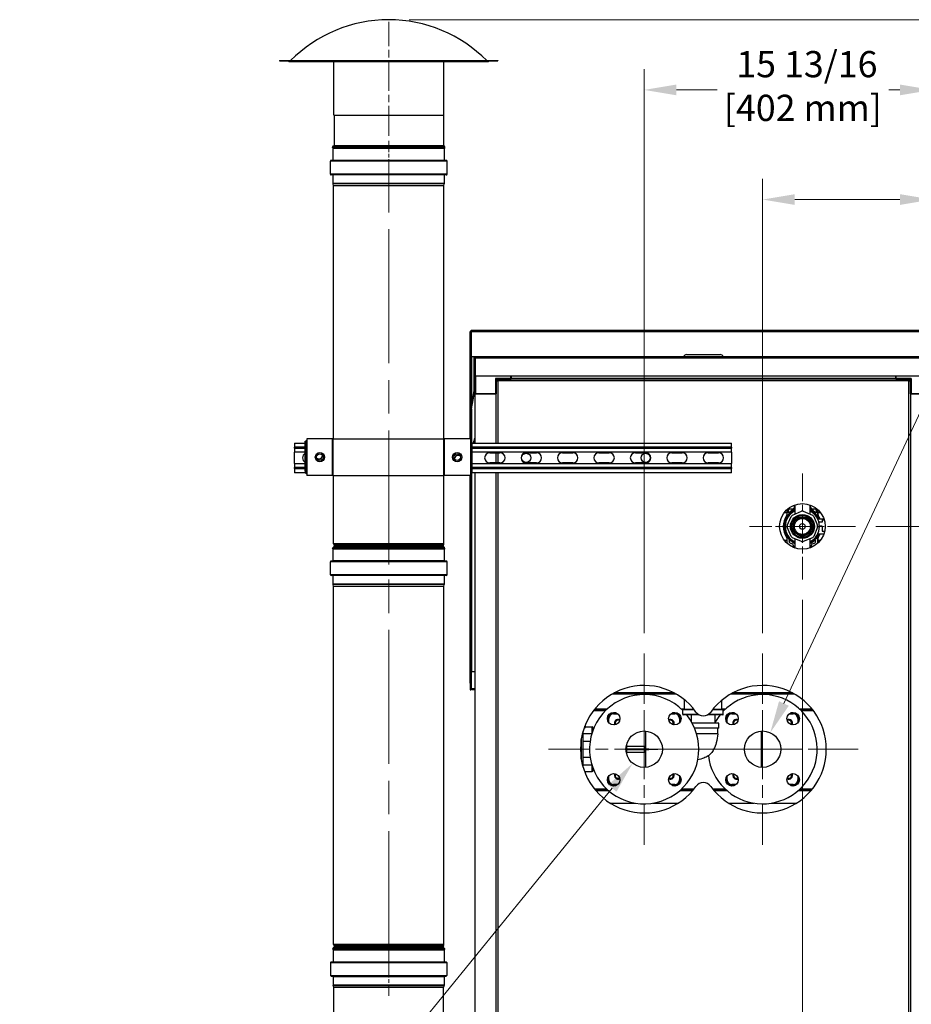
# Model space of a CAD drawing. Units: inches. Extents: x 18 to 292, y 10 to 187.
# Drawn here: x 218 to 267, y 71 to 125 of the extents above; entities that cross this region are included whole.
import ezdxf

# ---------------------------------------------------------------- set-up
doc = ezdxf.new("R2010")
doc.units = ezdxf.units.IN
doc.header["$LTSCALE"] = 18
doc.header["$MEASUREMENT"] = 0
doc.linetypes.add('CHAIN', pattern=[0.7087, 0.4724, -0.0591, 0.1181, -0.0591])
for name, color, linetype, lineweight in [('Center Mark(ANSI)', 96, 'Continuous', 18), ('Centerline(ANSI)', 96, 'CHAIN', 18), ('Dimensions(ANSI)', 7, 'Continuous', 18), ('Visible Edges(ANSI)', 7, 'Continuous', 25), ('Visible Tangent Edges(ANSI)', 7, 'Continuous', 25)]:
    doc.layers.add(name, color=color, linetype=linetype, lineweight=lineweight)
doc.styles.add('MESTEK', font='arial.ttf')
doc.dimstyles.new('MESTEK FRACTIONS', dxfattribs={"dimscale": 18, "dimtxt": 0.08, "dimasz": 0.098425, "dimexe": 0.063, "dimexo": 0.0625, "dimgap": 0.031496, "dimtad": 0, "dimtih": 1, "dimtoh": 1, "dimdec": 4, "dimrnd": 1e-08, "dimzin": 1, "dimdsep": 46, "dimlunit": 5, "dimtxsty": 'MESTEK', "dimcen": 0.09, "dimdle": 0.393701, "dimclrd": 7, "dimclre": 7, "dimclrt": 7, "dimadec": 0, "dimazin": 0, "dimtfac": 1, "dimtofl": 0, "dimtmove": 0, "dimatfit": 3, "dimfxl": 0, "dimfrac": 2, "dimtolj": 1, "dimtzin": 0, "dimlwd": 15, "dimlwe": 15, "dimarcsym": 0})

# ---------------------------------------------------------------- blocks, each defined once
blk = doc.blocks.new('*D14')
at = {"layer": 'Defpoints', "color": 0, "linetype": 'Continuous'}
for p in [(260.64, 93.946), (267.766, 44.934), (260.64, 40.204)]:
    blk.add_point(p, dxfattribs=at)
at = {"layer": 'Dimensions(ANSI)', "color": 7, "linetype": 'Continuous', "lineweight": 15}
for p, q in [((260.64, 92.821), (260.64, 39.07)), ((267.766, 43.809), (267.766, 39.07)), ((262.412, 40.204), (265.995, 40.204)), ((267.766, 40.204), (271.129, 40.204))]:
    blk.add_line(p, q, dxfattribs=at)
at = {"layer": 'Dimensions(ANSI)', "color": 7, "linetype": 'Continuous'}
for points in [[(262.412, 40.499), (262.412, 39.909), (260.64, 40.204)], [(265.995, 40.499), (265.995, 39.909), (267.766, 40.204)]]:
    blk.add_solid(points, dxfattribs=at)
at = {"layer": 'Dimensions(ANSI)', "color": 7, "linetype": 'Continuous', "lineweight": 18, "insert": (275.754, 42.339), "char_height": 1.44, "attachment_point": 2, "style": 'MESTEK'}
blk.add_mtext('\\A1; 7 1/8\\P[181 mm]', dxfattribs=at)
blk = doc.blocks.new('*D15')
at = {"layer": 'Defpoints', "color": 0, "linetype": 'Continuous'}
for p in [(258.454, 114.806), (258.454, 89.875), (267.766, 47.434)]:
    blk.add_point(p, dxfattribs=at)
at = {"layer": 'Dimensions(ANSI)', "color": 7, "linetype": 'Continuous', "lineweight": 15}
for p, q in [((258.454, 91), (258.454, 115.94)), ((267.766, 48.559), (267.766, 115.94)), ((260.225, 114.806), (265.995, 114.806)), ((267.766, 114.806), (269.538, 114.806))]:
    blk.add_line(p, q, dxfattribs=at)
at = {"layer": 'Dimensions(ANSI)', "color": 7, "linetype": 'Continuous'}
for points in [[(260.225, 115.101), (260.225, 114.51), (258.454, 114.806)], [(265.995, 115.101), (265.995, 114.51), (267.766, 114.806)]]:
    blk.add_solid(points, dxfattribs=at)
at = {"layer": 'Dimensions(ANSI)', "color": 7, "linetype": 'Continuous', "lineweight": 18, "insert": (274.164, 116.941), "char_height": 1.44, "attachment_point": 2, "style": 'MESTEK'}
blk.add_mtext('\\A1; 9 5/16\\P[237 mm]', dxfattribs=at)
blk = doc.blocks.new('*D16')
at = {"layer": 'Defpoints', "color": 0, "linetype": 'Continuous'}
for p in [(251.954, 120.826), (251.954, 89.875), (267.766, 47.434)]:
    blk.add_point(p, dxfattribs=at)
at = {"layer": 'Dimensions(ANSI)', "color": 7, "linetype": 'Continuous', "lineweight": 15}
for p, q in [((251.954, 91), (251.954, 121.96)), ((267.766, 48.559), (267.766, 121.96)), ((253.725, 120.826), (255.954, 120.826)), ((265.995, 120.826), (265.385, 120.826))]:
    blk.add_line(p, q, dxfattribs=at)
at = {"layer": 'Dimensions(ANSI)', "color": 7, "linetype": 'Continuous'}
for points in [[(253.725, 121.121), (253.725, 120.53), (251.954, 120.826)], [(265.995, 121.121), (265.995, 120.53), (267.766, 120.826)]]:
    blk.add_solid(points, dxfattribs=at)
at = {"layer": 'Dimensions(ANSI)', "color": 7, "linetype": 'Continuous', "lineweight": 18, "insert": (260.669, 122.961), "char_height": 1.44, "attachment_point": 2, "style": 'MESTEK'}
blk.add_mtext('\\A1; 15 13/16\\P[402 mm]', dxfattribs=at)
blk = doc.blocks.new('*D19')
at = {"layer": 'Defpoints', "color": 0, "linetype": 'Continuous'}
for p in [(263.551, 96.857), (281.081, 96.857), (267.516, 44.684)]:
    blk.add_point(p, dxfattribs=at)
at = {"layer": 'Dimensions(ANSI)', "color": 7, "linetype": 'Continuous', "lineweight": 15}
for p, q in [((264.676, 96.857), (282.215, 96.857)), ((281.081, 95.086), (281.081, 73.472)), ((281.081, 46.455), (281.081, 68.068)), ((268.641, 44.684), (282.215, 44.684))]:
    blk.add_line(p, q, dxfattribs=at)
at = {"layer": 'Dimensions(ANSI)', "color": 7, "linetype": 'Continuous'}
for points in [[(280.786, 95.086), (281.376, 95.086), (281.081, 96.857)], [(280.786, 46.455), (281.376, 46.455), (281.081, 44.684)]]:
    blk.add_solid(points, dxfattribs=at)
at = {"layer": 'Dimensions(ANSI)', "color": 7, "linetype": 'Continuous', "lineweight": 18, "insert": (281.081, 72.906), "char_height": 1.44, "attachment_point": 2, "style": 'MESTEK'}
blk.add_mtext('\\A1; 52 3/16\\P[1325 mm]', dxfattribs=at)
blk = doc.blocks.new('*D20')
at = {"layer": 'Defpoints', "color": 0, "linetype": 'Continuous'}
for p in [(237.924, 124.683), (287.793, 124.683), (267.516, 44.684)]:
    blk.add_point(p, dxfattribs=at)
at = {"layer": 'Dimensions(ANSI)', "color": 7, "linetype": 'Continuous', "lineweight": 15}
for p, q in [((239.049, 124.683), (288.927, 124.683)), ((287.793, 122.911), (287.793, 87.376)), ((287.793, 46.455), (287.793, 81.99)), ((268.641, 44.684), (288.927, 44.684))]:
    blk.add_line(p, q, dxfattribs=at)
at = {"layer": 'Dimensions(ANSI)', "color": 7, "linetype": 'Continuous'}
for points in [[(287.497, 122.911), (288.088, 122.911), (287.793, 124.683)], [(287.497, 46.455), (288.088, 46.455), (287.793, 44.684)]]:
    blk.add_solid(points, dxfattribs=at)
at = {"layer": 'Dimensions(ANSI)', "color": 7, "linetype": 'Continuous', "lineweight": 18, "insert": (287.793, 86.809), "char_height": 1.44, "attachment_point": 2, "style": 'MESTEK'}
blk.add_mtext('\\A1; 80\\P[2032 mm]', dxfattribs=at)
blk = doc.blocks.new('*D21')
at = {"layer": 'Defpoints', "color": 0, "linetype": 'Continuous'}
for p in [(258.877, 85.528), (258.03, 83.716)]:
    blk.add_point(p, dxfattribs=at)
at = {"layer": 'Dimensions(ANSI)', "color": 7, "linetype": 'Continuous', "lineweight": 15}
for p, q in [((269.152, 107.52), (259.627, 87.133)), ((271.333, 107.52), (269.152, 107.52)), ((258.454, 83.002), (258.454, 86.242)), ((256.834, 84.622), (260.074, 84.622))]:
    blk.add_line(p, q, dxfattribs=at)
at = {"layer": 'Dimensions(ANSI)', "color": 7, "linetype": 'Continuous'}
blk.add_solid([(259.359, 87.258), (259.894, 87.008), (258.877, 85.528)], dxfattribs=at)
at = {"layer": 'Dimensions(ANSI)', "color": 7, "linetype": 'Continuous', "lineweight": 18, "insert": (279.001, 111.882), "char_height": 1.44, "attachment_point": 2, "style": 'MESTEK'}
blk.add_mtext('\\A1; ∅2\\P[51 mm]{\\PASME FLANGE\\PINLET}', dxfattribs=at)
blk = doc.blocks.new('*D22')
at = {"layer": 'Defpoints', "color": 0, "linetype": 'Continuous'}
for p in [(252.586, 85.397), (251.322, 83.847)]:
    blk.add_point(p, dxfattribs=at)
at = {"layer": 'Dimensions(ANSI)', "color": 7, "linetype": 'Continuous', "lineweight": 15}
for p, q in [((251.954, 83.002), (251.954, 86.242)), ((250.334, 84.622), (253.574, 84.622)), ((233.916, 62.5), (250.202, 82.474)), ((231.734, 62.5), (233.916, 62.5))]:
    blk.add_line(p, q, dxfattribs=at)
at = {"layer": 'Dimensions(ANSI)', "color": 7, "linetype": 'Continuous'}
blk.add_solid([(249.973, 82.66), (250.431, 82.287), (251.322, 83.847)], dxfattribs=at)
at = {"layer": 'Dimensions(ANSI)', "color": 7, "linetype": 'Continuous', "lineweight": 18, "insert": (224.067, 66.887), "char_height": 1.44, "attachment_point": 2, "style": 'MESTEK'}
blk.add_mtext('\\A1; ∅2\\P[51 mm]{\\PASME FLANGE\\POUTLET}', dxfattribs=at)

msp = doc.modelspace()

# ---------------------------------------------------------------- linework, layer by layer
at = {"layer": 'Center Mark(ANSI)', "color": 7, "linetype": 'CHAIN', "ltscale": 0.179584}
for p, q in [((260.640164, 99.768266), (260.640164, 93.946179)), ((263.551207, 96.857223), (257.729121, 96.857223))]:
    msp.add_line(p, q, dxfattribs=at)
at = {"layer": 'Center Mark(ANSI)', "color": 7, "linetype": 'CHAIN', "ltscale": 0.324175}
for p, q in [((251.953763, 89.875447), (251.953763, 79.36836)), ((258.453763, 89.875447), (258.453763, 79.36836)), ((257.207306, 84.621903), (246.70022, 84.621903)), ((263.707306, 84.621903), (253.20022, 84.621903))]:
    msp.add_line(p, q, dxfattribs=at)
at = {"layer": 'Centerline(ANSI)', "color": 7, "linetype": 'CHAIN', "ltscale": 0.192791}
msp.add_line((237.923763, 118.307574), (237.923763, 124.557574), dxfattribs=at)
at = {"layer": 'Centerline(ANSI)', "color": 7, "linetype": 'CHAIN', "ltscale": 0.091037}
for p, q in [((237.923763, 115.079574), (237.923763, 118.032574)), ((237.923763, 74.026742), (237.923763, 71.073742))]:
    msp.add_line(p, q, dxfattribs=at)
at = {"layer": 'Centerline(ANSI)', "color": 7, "linetype": 'CHAIN', "ltscale": 0.865925}
for p, q in [((237.923763, 94.765785), (237.923763, 116.676496)), ((237.923763, 72.765785), (237.923763, 94.676496))]:
    msp.add_line(p, q, dxfattribs=at)
at = {"layer": 'Visible Edges(ANSI)', "color": 7}
for p, q in [((231.923763, 122.432574), (243.923763, 122.432574)), ((231.923763, 122.432574), (231.923763, 122.414574)), ((231.923763, 122.414574), (243.923763, 122.414574)), ((232.479705, 122.379944), (243.367821, 122.379944)), ((234.905763, 119.432574), (234.905763, 122.379944)), ((240.941763, 119.432574), (240.941763, 122.379944)), ((243.923763, 122.432574), (243.923763, 122.414574)), ((234.905763, 119.432574), (240.941763, 119.432574)), ((234.923763, 119.432574), (234.923763, 117.772218)), ((240.923763, 119.432574), (240.923763, 117.772218)), ((241.010528, 117.682574), (234.836998, 117.682574)), ((234.84267, 117.67041), (234.836998, 117.682574)), ((234.866168, 117.620019), (234.86232, 117.628272)), ((234.868613, 116.957574), (234.868613, 117.608989)), ((240.978913, 116.957574), (240.978913, 117.608989)), ((240.981359, 117.620019), (240.985207, 117.628272)), ((241.004856, 117.67041), (241.010528, 117.682574)), ((234.721113, 116.204574), (234.721113, 116.907574)), ((241.077513, 116.956474), (234.770013, 116.956474)), ((241.126413, 116.204574), (241.126413, 116.907574)), ((241.077513, 116.155674), (234.770013, 116.155674)), ((234.868613, 115.682651), (234.868613, 116.154574)), ((240.978913, 115.682651), (240.978913, 116.154574)), ((234.89983, 115.551763), (234.870073, 115.670791)), ((234.899863, 101.660067), (234.899863, 115.551496)), ((240.947663, 101.660067), (240.947663, 115.551496)), ((240.947696, 115.551763), (240.977453, 115.670791)), ((242.448334, 107.544074), (242.448334, 107.625074)), ((242.448334, 107.625074), (267.959192, 107.625074)), ((242.391263, 101.660067), (242.391263, 107.568003)), ((242.391263, 107.568003), (242.441263, 107.568003)), ((242.441263, 103.405582), (242.441263, 107.568003)), ((242.441263, 107.544074), (242.448334, 107.544074)), ((242.448334, 107.544074), (242.448334, 106.187574)), ((242.448334, 106.187574), (254.110013, 106.187574)), ((242.600208, 106.086629), (242.600208, 104.802629)), ((242.650208, 106.086629), (242.600208, 106.086629)), ((242.650208, 104.802629), (242.650208, 106.086629)), ((242.681208, 106.117629), (242.681208, 106.167629)), ((267.728708, 106.167629), (242.681208, 106.167629)), ((242.685563, 105.104629), (242.685563, 106.086629)), ((243.789212, 106.170629), (243.839888, 106.170629)), ((243.789212, 106.167629), (243.789212, 106.170629)), ((243.890976, 106.170629), (243.839888, 106.170629)), ((243.839888, 106.167629), (243.839888, 106.170629)), ((243.890976, 106.167629), (243.890976, 106.170629)), ((243.890976, 106.170629), (252.918377, 106.170629)), ((252.918377, 106.167629), (252.918377, 106.170629)), ((254.110013, 106.187574), (256.297513, 106.187574)), ((254.235013, 106.187574), (254.235013, 106.167629)), ((254.278388, 106.292574), (256.129139, 106.292574)), ((256.172513, 106.187574), (256.172513, 106.167629)), ((256.297513, 106.187574), (267.959192, 106.187574)), ((257.491539, 106.170629), (266.51894, 106.170629)), ((257.491539, 106.167629), (257.491539, 106.170629)), ((266.570028, 106.170629), (266.51894, 106.170629)), ((266.51894, 106.167629), (266.51894, 106.170629)), ((266.570028, 106.170629), (266.620704, 106.170629)), ((266.570028, 106.167629), (266.570028, 106.170629)), ((266.620704, 106.167629), (266.620704, 106.170629)), ((267.724353, 105.104629), (242.685563, 105.104629)), ((243.787208, 104.980629), (243.846208, 104.921629)), ((243.846208, 104.921629), (244.625208, 104.921629)), ((243.846208, 104.142629), (243.846208, 104.921629)), ((244.625208, 104.980629), (244.625208, 105.104629)), ((244.625208, 104.980629), (244.625208, 104.921629)), ((244.625208, 104.960629), (244.652318, 104.960629)), ((244.625208, 104.936676), (244.652318, 104.936676)), ((244.652318, 105.104629), (244.652318, 104.995582)), ((244.652318, 104.936527), (244.652318, 104.995582)), ((265.777318, 104.936527), (244.652318, 104.936527)), ((265.777318, 105.104629), (265.777318, 104.980629)), ((265.777318, 104.995582), (265.777318, 105.104629)), ((265.777318, 104.921629), (265.777318, 104.980629)), ((265.777318, 104.921629), (266.556318, 104.921629)), ((266.556318, 104.921629), (266.615318, 104.980629)), ((266.556318, 104.921629), (266.556318, 104.142629)), ((242.600208, 104.802629), (242.600208, 104.309716)), ((242.650208, 104.802629), (242.600208, 104.802629)), ((242.650208, 104.678984), (242.650208, 104.802629)), ((242.650208, 104.678984), (242.650208, 104.142629)), ((242.599737, 104.304332), (242.42732, 103.326504)), ((242.47656, 103.317821), (242.648978, 104.29565)), ((242.599737, 104.304332), (242.648978, 104.29565)), ((242.600208, 104.309716), (242.609811, 104.309716)), ((242.609811, 104.309716), (242.650208, 104.309716)), ((242.709208, 104.142629), (242.650208, 104.142629)), ((243.83131, 104.142574), (242.650208, 104.142574)), ((242.650208, 104.142574), (242.650208, 101.432467)), ((242.709208, 104.142629), (243.787208, 104.142629)), ((242.718208, 104.142629), (242.718208, 104.142574)), ((243.778208, 104.142629), (243.778208, 104.142574)), ((243.846208, 104.142629), (243.787208, 104.142629)), ((243.83131, 104.142574), (243.83131, 104.142629)), ((243.83131, 101.432467), (243.83131, 104.142574)), ((266.615318, 104.142629), (266.556318, 104.142629)), ((267.752318, 104.142574), (266.571216, 104.142574)), ((266.571216, 104.142574), (266.571216, 49.658574)), ((266.57131, 104.142629), (266.57131, 104.142574)), ((266.615318, 104.142629), (267.693318, 104.142629)), ((242.42732, 103.326504), (242.47656, 103.317821)), ((242.441263, 101.449712), (242.441263, 103.324045)), ((234.843082, 101.660067), (233.418226, 101.660067)), ((233.418226, 101.660067), (233.418226, 99.660067)), ((234.873964, 101.660067), (234.843082, 101.660067)), ((234.873964, 101.660067), (240.950757, 101.660067)), ((240.981639, 101.660067), (240.950757, 101.660067)), ((242.406496, 101.660067), (240.981639, 101.660067)), ((242.406496, 101.660067), (242.406496, 99.660067)), ((242.625336, 101.6184), (242.637934, 101.665416)), ((242.637934, 101.665416), (242.644233, 101.688924)), ((242.644233, 101.688924), (242.650208, 101.711222)), ((232.752318, 101.432467), (233.342613, 101.432467)), ((232.752318, 101.432467), (232.752318, 101.207867)), ((232.752318, 101.157067), (232.752318, 101.207867)), ((232.752318, 101.157067), (232.752318, 100.932467)), ((233.342613, 99.870422), (233.342613, 101.537212)), ((233.342613, 101.537212), (233.392613, 101.537212)), ((233.392613, 101.574712), (233.418226, 101.574712)), ((233.392613, 99.745422), (233.392613, 101.574712)), ((242.406496, 101.574712), (242.432108, 101.574712)), ((242.432108, 101.574712), (242.432108, 99.745422)), ((242.432108, 101.449712), (242.482108, 101.449712)), ((242.482108, 101.449712), (242.482108, 99.782922)), ((242.482108, 101.432467), (256.752318, 101.432467)), ((242.575516, 101.432467), (242.587543, 101.477352)), ((242.587543, 101.477352), (242.600141, 101.524368)), ((242.600141, 101.524368), (242.612739, 101.571384)), ((242.612739, 101.571384), (242.625336, 101.6184)), ((256.752318, 101.207867), (256.752318, 101.432467)), ((256.752318, 101.207867), (256.752318, 101.157067)), ((256.752318, 100.932467), (256.752318, 101.157067)), ((233.342613, 100.932467), (232.752318, 100.932467)), ((232.752318, 100.307467), (232.752318, 100.932467)), ((256.752318, 100.932467), (242.482108, 100.932467)), ((243.471068, 100.901217), (244.033568, 100.901217)), ((243.83131, 100.338717), (243.83131, 100.901217)), ((245.471068, 100.901217), (246.033568, 100.901217)), ((247.471068, 100.901217), (248.033568, 100.901217)), ((249.471068, 100.901217), (250.033568, 100.901217)), ((251.471068, 100.901217), (252.033568, 100.901217)), ((253.471068, 100.901217), (254.033568, 100.901217)), ((255.471068, 100.901217), (256.033568, 100.901217)), ((256.752318, 100.932467), (256.752318, 100.307467)), ((232.752318, 100.307467), (233.342613, 100.307467)), ((232.752318, 100.307467), (232.752318, 100.082867)), ((232.752318, 100.032067), (232.752318, 100.082867)), ((232.752318, 100.032067), (232.752318, 99.807467)), ((242.482108, 100.307467), (256.752318, 100.307467)), ((244.033568, 100.338717), (243.471068, 100.338717)), ((246.033568, 100.338717), (245.471068, 100.338717)), ((248.033568, 100.338717), (247.471068, 100.338717)), ((250.033568, 100.338717), (249.471068, 100.338717)), ((252.033568, 100.338717), (251.471068, 100.338717)), ((254.033568, 100.338717), (253.471068, 100.338717)), ((256.033568, 100.338717), (255.471068, 100.338717)), ((256.752318, 100.082867), (256.752318, 100.307467)), ((256.752318, 100.082867), (256.752318, 100.032067)), ((256.752318, 99.807467), (256.752318, 100.032067)), ((233.392613, 99.807467), (232.752318, 99.807467)), ((233.392613, 99.870422), (233.342613, 99.870422)), ((233.418226, 99.745422), (233.392613, 99.745422)), ((234.843082, 99.660067), (233.418226, 99.660067)), ((234.873964, 99.660067), (234.843082, 99.660067)), ((234.873964, 99.660067), (240.950757, 99.660067)), ((234.899863, 95.890785), (234.899863, 99.660067)), ((240.947663, 95.890785), (240.947663, 99.660067)), ((240.981639, 99.660067), (240.950757, 99.660067)), ((242.406496, 99.660067), (240.981639, 99.660067)), ((242.391263, 88.250074), (242.391263, 99.660067)), ((242.432108, 99.745422), (242.406496, 99.745422)), ((242.482108, 99.782922), (242.432108, 99.782922)), ((242.441263, 88.250074), (242.441263, 99.782922)), ((256.752318, 99.807467), (242.482108, 99.807467)), ((242.650208, 99.807467), (242.650208, 67.754216)), ((243.83131, 67.396131), (243.83131, 99.807467)), ((260.233914, 98.039365), (260.233914, 97.538948)), ((261.046414, 98.039365), (261.046414, 97.538948)), ((259.780789, 97.607223), (259.640164, 97.607223)), ((259.811141, 96.907865), (260.018147, 97.407621)), ((259.812039, 97.488297), (259.812039, 97.79355)), ((259.877908, 97.605649), (259.877908, 97.741747)), ((259.952908, 97.816747), (260.083086, 97.816747)), ((260.089765, 97.47924), (260.589522, 97.686246)), ((260.690806, 97.686246), (261.190563, 97.47924)), ((261.197242, 97.816747), (261.32742, 97.816747)), ((261.262181, 97.407621), (261.469187, 96.907865)), ((261.40242, 97.741747), (261.40242, 97.605649)), ((261.468289, 97.79355), (261.468289, 97.488297)), ((261.640164, 97.607223), (261.499539, 97.607223)), ((260.018147, 96.306824), (259.811141, 96.806581)), ((261.469187, 96.806581), (261.262181, 96.306824)), ((261.485071, 97.263473), (261.822307, 97.263473)), ((261.728164, 97.093485), (261.547405, 97.093485)), ((261.577489, 96.875358), (261.728164, 96.875358)), ((261.728164, 96.86733), (261.57761, 96.86733)), ((261.728164, 97.217987), (261.728164, 97.093485)), ((261.728164, 97.217987), (261.836972, 97.217987)), ((261.728164, 96.875358), (261.728164, 96.595479)), ((261.485071, 96.450973), (261.822307, 96.450973)), ((261.728164, 96.595479), (261.728164, 96.58745)), ((261.728164, 96.595479), (261.862453, 96.595479)), ((261.728164, 96.58745), (261.860706, 96.58745)), ((234.899863, 95.682574), (234.899863, 95.724363)), ((234.934008, 95.826029), (234.921508, 95.838529)), ((234.934008, 95.789118), (234.921508, 95.776618)), ((240.913518, 95.826029), (240.926018, 95.838529)), ((240.913518, 95.789118), (240.926018, 95.776618)), ((240.947663, 95.682574), (240.947663, 95.724363)), ((259.640164, 96.107223), (259.780789, 96.107223)), ((259.812039, 95.920895), (259.812039, 96.226149)), ((259.912039, 96.043475), (259.912039, 96.05875)), ((260.589522, 96.028199), (260.089765, 96.235205)), ((260.233914, 96.175497), (260.233914, 95.67508)), ((261.190563, 96.235205), (260.690806, 96.028199)), ((261.046414, 96.175497), (261.046414, 95.67508)), ((261.368289, 96.05875), (261.368289, 96.043475)), ((261.468289, 96.226149), (261.468289, 95.920895)), ((261.499539, 96.107223), (261.640164, 96.107223)), ((241.010528, 95.682574), (234.836998, 95.682574)), ((234.866168, 95.620019), (234.836998, 95.682574)), ((234.868613, 94.957574), (234.868613, 95.608989)), ((240.978913, 94.957574), (240.978913, 95.608989)), ((240.981359, 95.620019), (241.010528, 95.682574)), ((234.721113, 94.204574), (234.721113, 94.907574)), ((241.077513, 94.956474), (234.770013, 94.956474)), ((241.126413, 94.204574), (241.126413, 94.907574)), ((241.077513, 94.155674), (234.770013, 94.155674)), ((234.868613, 93.682651), (234.868613, 94.154574)), ((240.978913, 93.682651), (240.978913, 94.154574)), ((234.89983, 93.551763), (234.870073, 93.670791)), ((234.899863, 73.890785), (234.899863, 93.551496)), ((240.947663, 73.890785), (240.947663, 93.551496)), ((240.947696, 93.551763), (240.977453, 93.670791)), ((242.472263, 87.956074), (242.472263, 88.875074)), ((242.650208, 88.875074), (242.472263, 88.875074)), ((242.441263, 88.250074), (242.391263, 88.250074)), ((242.391263, 88.250074), (242.391263, 87.875074)), ((242.441263, 87.875074), (242.441263, 88.250074)), ((242.391263, 87.875074), (242.441263, 87.875074)), ((242.441263, 87.956074), (242.472263, 87.956074)), ((242.472263, 87.956074), (242.472263, 87.875074)), ((242.650208, 87.875074), (242.472263, 87.875074)), ((253.726748, 87.639605), (250.180778, 87.639605)), ((253.638786, 87.68959), (250.268741, 87.68959)), ((260.226748, 87.639605), (256.680778, 87.639605)), ((260.138786, 87.68959), (256.768741, 87.68959)), ((254.156263, 87.342012), (254.156263, 86.820653)), ((256.211263, 86.820653), (256.211263, 87.309131)), ((249.854026, 86.76459), (249.186292, 86.76459)), ((250.398344, 86.621903), (250.265763, 86.621903)), ((253.641763, 86.621903), (253.509182, 86.621903)), ((254.071263, 86.76459), (254.0535, 86.76459)), ((254.071263, 86.539153), (254.071263, 86.789653)), ((254.102263, 86.820653), (254.676904, 86.820653)), ((255.730622, 86.820653), (256.265263, 86.820653)), ((256.296263, 86.539153), (256.296263, 86.789653)), ((256.354026, 86.76459), (256.296263, 86.76459)), ((256.898344, 86.621903), (256.765763, 86.621903)), ((260.141763, 86.621903), (260.009182, 86.621903)), ((261.221234, 86.76459), (260.5535, 86.76459)), ((249.953763, 86.309903), (249.953763, 86.177322)), ((253.953763, 86.177322), (253.953763, 86.309903)), ((254.976948, 86.508153), (254.102263, 86.508153)), ((254.526263, 86.508153), (254.526263, 86.165355)), ((256.043763, 86.051903), (254.591016, 86.051903)), ((256.265263, 86.508153), (255.430579, 86.508153)), ((255.841263, 86.508153), (255.841263, 86.051903)), ((256.043763, 85.781903), (256.043763, 86.051903)), ((256.453763, 86.309903), (256.453763, 86.177322)), ((260.453763, 86.177322), (260.453763, 86.309903)), ((248.594763, 83.638481), (248.594763, 85.605325)), ((248.594763, 85.487929), (249.081482, 85.487929)), ((248.687503, 85.773903), (248.648783, 85.773903)), ((248.687503, 85.773903), (248.687503, 85.879498)), ((248.718753, 85.805153), (248.687503, 85.773903)), ((248.718753, 85.938653), (248.713171, 85.944235)), ((248.718753, 85.938653), (248.718753, 85.805153)), ((248.718753, 85.841903), (249.088763, 85.841903)), ((249.151263, 85.779403), (249.151263, 85.692414)), ((252.017642, 85.619861), (252.017642, 84.629403)), ((256.043763, 85.781903), (254.720422, 85.781903)), ((255.593006, 85.471903), (254.830828, 85.471903)), ((255.988763, 85.471903), (255.593006, 85.471903)), ((255.988763, 85.471903), (255.988763, 85.781903)), ((258.389884, 83.623946), (258.389884, 85.619861)), ((248.493763, 84.094267), (248.493763, 85.14954)), ((248.494763, 85.156056), (248.494763, 84.087751)), ((248.594763, 85.054916), (248.985178, 85.054916)), ((252.203763, 84.629403), (250.953791, 84.629403)), ((250.953791, 84.614403), (252.203763, 84.614403)), ((250.957513, 84.629403), (250.957513, 84.708425)), ((250.957513, 84.535382), (250.957513, 84.614403)), ((250.988763, 84.857153), (250.983193, 84.862723)), ((250.988763, 84.386653), (250.983193, 84.381083)), ((250.988763, 84.857153), (250.988763, 84.629403)), ((250.988763, 84.780403), (251.988763, 84.780403)), ((250.988763, 84.614403), (250.988763, 84.386653)), ((250.988763, 84.463403), (251.988763, 84.463403)), ((251.988763, 84.780403), (251.988763, 84.629403)), ((251.988763, 84.614403), (251.988763, 84.463403)), ((252.017642, 84.614403), (252.017642, 83.623946)), ((252.203763, 84.629403), (252.703763, 84.629403)), ((252.703763, 84.614403), (252.203763, 84.614403)), ((252.703763, 84.614403), (252.703763, 84.629403)), ((248.594763, 84.188891), (248.985178, 84.188891)), ((248.594763, 83.755878), (249.081482, 83.755878)), ((248.673275, 83.401903), (249.088763, 83.401903)), ((249.151263, 83.551392), (249.151263, 83.464403)), ((249.953763, 83.066484), (249.953763, 82.933903)), ((253.953763, 82.933903), (253.953763, 83.066484)), ((256.453763, 83.066484), (256.453763, 82.933903)), ((260.453763, 82.933903), (260.453763, 83.066484)), ((249.239717, 82.411937), (249.924959, 82.411937)), ((250.265763, 82.621903), (250.398344, 82.621903)), ((253.509182, 82.621903), (253.641763, 82.621903)), ((253.982568, 82.411937), (254.66781, 82.411937)), ((255.739717, 82.411937), (256.424959, 82.411937)), ((256.765763, 82.621903), (256.898344, 82.621903)), ((260.009182, 82.621903), (260.141763, 82.621903)), ((260.482568, 82.411937), (261.16781, 82.411937)), ((250.086009, 81.661921), (251.465391, 81.661921)), ((252.442135, 81.661921), (253.821518, 81.661921)), ((256.586009, 81.661921), (257.965391, 81.661921)), ((258.942135, 81.661921), (260.321518, 81.661921)), ((234.875876, 73.682574), (234.850862, 73.67091)), ((234.850862, 73.67091), (240.996664, 73.67091)), ((234.875322, 73.618456), (234.850862, 73.67091)), ((234.875876, 73.682574), (240.97165, 73.682574)), ((234.878713, 73.603157), (234.878713, 72.951742)), ((234.899863, 73.682574), (234.899863, 73.724363)), ((234.934008, 73.826029), (234.921508, 73.838529)), ((234.934008, 73.789118), (234.921508, 73.776618)), ((240.913518, 73.826029), (240.926018, 73.838529)), ((240.913518, 73.789118), (240.926018, 73.776618)), ((240.947663, 73.682574), (240.947663, 73.724363)), ((240.968813, 73.603157), (240.968813, 72.951742)), ((240.97165, 73.682574), (240.996664, 73.67091)), ((240.996664, 73.67091), (240.972205, 73.618456)), ((234.731213, 72.901742), (234.731213, 72.198742)), ((234.770013, 72.940542), (241.077513, 72.940542)), ((241.116313, 72.901742), (241.116313, 72.198742)), ((234.770013, 72.159942), (241.077513, 72.159942)), ((234.878713, 72.148742), (234.878713, 71.676819)), ((240.968813, 72.148742), (240.968813, 71.676819)), ((234.909629, 71.54838), (234.879872, 71.667409)), ((240.937763, 71.545664), (234.909763, 71.545664)), ((234.909763, 70.152574), (234.909763, 71.545664)), ((240.937763, 70.152574), (240.937763, 71.545664)), ((240.967655, 71.667409), (240.937898, 71.54838))]:
    msp.add_line(p, q, dxfattribs=at)
for centre, radius in [((234.142613, 100.660067), 0.25), ((234.142613, 100.660067), 0.1875), ((241.682108, 100.660067), 0.25), ((241.682108, 100.660067), 0.1875), ((245.471068, 100.619967), 0.25), ((252.033568, 100.619967), 0.25), ((260.640164, 96.857223), 1.25), ((260.640164, 96.857223), 0.6575), ((260.640164, 96.857223), 0.65), ((260.640164, 96.857223), 0.5955), ((260.640164, 96.857223), 0.5245), ((260.640164, 96.857223), 0.49375), ((260.640164, 96.857223), 0.4375), ((260.640164, 96.857223), 0.1565), ((250.274385, 86.301282), 0.34375), ((253.633142, 86.301282), 0.34375), ((256.774385, 86.301282), 0.34375), ((260.133142, 86.301282), 0.34375), ((251.953763, 84.621903), 1), ((258.453763, 84.621903), 1), ((250.274385, 82.942525), 0.34375), ((253.633142, 82.942525), 0.34375), ((256.774385, 82.942525), 0.34375), ((260.133142, 82.942525), 0.34375)]:
    msp.add_circle(centre, radius, dxfattribs=at)
for centre, radius, start, end in [((237.923763, 117.112917), 7.569657, 44.6489131, 135.3510869), ((232.479705, 122.460444), 0.0805, 214.7375704, 270), ((243.367821, 122.460444), 0.0805, 270, 325.2624296), ((234.923763, 117.682574), 0.082, 95.0996889, 180), ((234.923763, 117.682574), 0.082, 188.5308823, 221.4691177), ((234.842513, 117.608989), 0.0261, 0, 25), ((234.915763, 117.772218), 0.008, 275.0996889, 0), ((240.931763, 117.772218), 0.008, 180, 264.9003111), ((240.923763, 117.682574), 0.082, 0, 84.9003111), ((241.005013, 117.608989), 0.0261, 155, 180), ((240.923763, 117.682574), 0.082, 318.5308823, 351.4691177), ((234.770013, 116.907574), 0.0489, 90, 180), ((234.867513, 116.957574), 0.0011, 270, 0), ((240.980013, 116.957574), 0.0011, 180, 270), ((241.077513, 116.907574), 0.0489, 0, 90), ((234.770013, 116.204574), 0.0489, 180, 270), ((234.867513, 116.154574), 0.0011, 0, 90), ((240.980013, 116.154574), 0.0011, 90, 180), ((241.077513, 116.204574), 0.0489, 270, 0), ((234.917513, 115.682651), 0.0489, 180, 194.0362435), ((234.898763, 115.551496), 0.0011, 0, 14.0362435), ((240.948763, 115.551496), 0.0011, 165.9637565, 180), ((240.930013, 115.682651), 0.0489, 345.9637565, 0), ((242.709208, 106.058629), 0.059, 116.3892132, 180), ((254.278388, 106.105074), 0.1875, 90, 153.8961189), ((256.129139, 106.105074), 0.1875, 26.1038811, 90), ((233.471068, 100.619967), 0.28125, 117.1762808, 242.8237192), ((234.092613, 100.747567), 0.1875, 225.3342989, 14.1554634), ((234.033568, 100.619967), 0.28125, 28.8378888, 48.6713486), ((241.732108, 100.572567), 0.1875, 45.3342994, 194.1554637), ((243.471068, 100.619967), 0.28125, 90, 270), ((244.033568, 100.619967), 0.28125, 270, 90), ((245.471068, 100.619967), 0.28125, 90, 270), ((246.033568, 100.619967), 0.28125, 270, 90), ((247.471068, 100.619967), 0.28125, 90, 270), ((248.033568, 100.619967), 0.28125, 270, 90), ((249.471068, 100.619967), 0.28125, 90, 270), ((250.033568, 100.619967), 0.28125, 270, 90), ((251.471068, 100.619967), 0.28125, 90, 270), ((252.033568, 100.619967), 0.28125, 270, 90), ((253.471068, 100.619967), 0.28125, 90, 270), ((254.033568, 100.619967), 0.28125, 270, 90), ((255.471068, 100.619967), 0.28125, 90, 270), ((256.033568, 100.619967), 0.28125, 270, 90), ((260.083086, 97.949247), 0.1325, 270, 34.4719199), ((261.197242, 97.949247), 0.1325, 145.5280801, 270), ((260.640164, 96.857223), 1.023438, 145.6062199, 214.3937801), ((260.640164, 96.857223), 1, 113.9694823, 246.0305177), ((260.640164, 96.857223), 0.994, 114.1233359, 245.8766641), ((260.640164, 96.857223), 0.9375, 115.6792886, 244.3207114), ((259.780789, 97.575973), 0.03125, 0, 90), ((259.718289, 97.488297), 0.09375, 325.6062199, 0), ((259.952908, 97.741747), 0.075, 90, 180), ((259.890408, 97.605649), 0.0125, 180, 315.0508569), ((260.640164, 96.857223), 1.046875, 112.8338221, 135.0508569), ((260.640164, 96.857223), 0.830569, 131.50436, 138.49564), ((260.640164, 96.857223), 0.830569, 86.50436, 93.49564), ((260.640164, 96.857223), 1.046875, 44.9491431, 67.1661779), ((260.640164, 96.857223), 1, 23.9694823, 66.0305177), ((260.640164, 96.857223), 0.994, 24.1233359, 65.8766641), ((260.640164, 96.857223), 0.9375, 295.6792886, 64.3207114), ((260.640164, 96.857223), 0.830569, 41.50436, 48.49564), ((261.32742, 97.741747), 0.075, 0, 90), ((261.38992, 97.605649), 0.0125, 224.9491431, 0), ((261.499539, 97.575973), 0.03125, 90, 180), ((261.562039, 97.488297), 0.09375, 180, 214.3937801), ((260.640164, 96.857223), 1.023438, 23.3874318, 34.3937801), ((260.640164, 96.857223), 0.830569, 176.50436, 183.49564), ((260.640164, 96.857223), 0.830569, 356.50436, 3.49564), ((259.718289, 96.226149), 0.09375, 0, 34.3937801), ((260.640164, 96.857223), 0.830569, 221.50436, 228.49564), ((260.640164, 96.857223), 1, 293.9694823, 336.0305177), ((260.640164, 96.857223), 0.994, 294.1233359, 335.8766641), ((260.640164, 96.857223), 0.830569, 311.50436, 318.49564), ((261.562039, 96.226149), 0.09375, 145.6062199, 180), ((260.640164, 96.857223), 1.023438, 325.6062199, 336.6125682), ((234.973763, 95.890785), 0.0739, 180, 225), ((234.973763, 95.724363), 0.0739, 135, 180), ((234.915553, 95.807574), 0.0261, 315, 45), ((240.931974, 95.807574), 0.0261, 135, 225), ((240.873763, 95.890785), 0.0739, 315, 0), ((240.873763, 95.724363), 0.0739, 0, 45), ((259.780789, 96.138473), 0.03125, 270, 0), ((259.951102, 96.05875), 0.039062, 49.2066051, 180), ((260.037039, 96.043475), 0.125, 180, 265.6841368), ((260.640164, 96.857223), 1.015625, 229.2066051, 246.4218215), ((260.017661, 95.786705), 0.1325, 3.1763038, 85.6841368), ((260.274765, 95.800973), 0.125, 183.1763038, 250.9247033), ((260.640164, 96.857223), 0.830569, 266.50436, 273.49564), ((260.640164, 96.857223), 1.015625, 293.5781785, 310.7933949), ((261.005563, 95.800973), 0.125, 289.0752967, 356.8236962), ((261.262667, 95.786705), 0.1325, 94.3158632, 176.8236962), ((261.243289, 96.043475), 0.125, 274.3158632, 0), ((261.329227, 96.05875), 0.039062, 0, 130.7933949), ((261.499539, 96.138473), 0.03125, 180, 270), ((234.842513, 95.608989), 0.0261, 0, 25), ((241.005013, 95.608989), 0.0261, 155, 180), ((234.770013, 94.907574), 0.0489, 90, 180), ((234.867513, 94.957574), 0.0011, 270, 0), ((240.980013, 94.957574), 0.0011, 180, 270), ((241.077513, 94.907574), 0.0489, 0, 90), ((234.770013, 94.204574), 0.0489, 180, 270), ((234.867513, 94.154574), 0.0011, 0, 90), ((240.980013, 94.154574), 0.0011, 90, 180), ((241.077513, 94.204574), 0.0489, 270, 0), ((234.917513, 93.682651), 0.0489, 180, 194.0362435), ((234.898763, 93.551496), 0.0011, 0, 14.0362435), ((240.948763, 93.551496), 0.0011, 165.9637565, 180), ((240.930013, 93.682651), 0.0489, 345.9637565, 0), ((251.953763, 84.621903), 3.5, 35.6590877, 324.3409123), ((251.953763, 84.621903), 3, 45.1030928, 38.9579599), ((258.453763, 84.621903), 3, 186.9678126, 135.9857217), ((258.453763, 84.621903), 3.5, 215.6590877, 144.3409123), ((250.265763, 86.309903), 0.312, 90, 180), ((253.641763, 86.309903), 0.312, 0, 90), ((254.102263, 86.789653), 0.031, 90, 180), ((254.102263, 86.539153), 0.031, 180, 270), ((255.203763, 86.953748), 0.5, 215.6590877, 324.3409123), ((256.265263, 86.789653), 0.031, 0, 90), ((256.265263, 86.539153), 0.031, 270, 0), ((256.765763, 86.309903), 0.312, 90, 180), ((260.141763, 86.309903), 0.312, 0, 90), ((250.516263, 86.059403), 0.203, 61.7633011, 208.2366989), ((250.516263, 86.188074), 0.28125, 228.7891808, 232.5183171), ((250.516263, 86.059403), 0.157, 57.6354397, 212.3645603), ((253.391263, 86.059403), 0.203, 331.7633011, 118.2366989), ((253.391263, 86.059403), 0.157, 327.6354397, 122.3645603), ((253.391263, 86.188074), 0.28125, 307.4816829, 311.2108191), ((258.453763, 84.621903), 3, 141.0420401, 150.5556231), ((257.016263, 86.059403), 0.203, 61.7633011, 208.2366989), ((257.016263, 86.188074), 0.28125, 228.7891808, 232.5183171), ((257.016263, 86.059403), 0.157, 57.6354397, 212.3645603), ((259.891263, 86.059403), 0.203, 331.7633011, 118.2366989), ((259.891263, 86.059403), 0.157, 327.6354397, 122.3645603), ((259.891263, 86.188074), 0.28125, 307.4816829, 311.2108191), ((249.088763, 85.779403), 0.0625, 0, 90), ((249.088763, 83.464403), 0.0625, 270, 0), ((250.516263, 83.184403), 0.203, 151.7633011, 298.2366989), ((250.516263, 83.184403), 0.157, 147.6354397, 249.7136281), ((253.391263, 83.184403), 0.203, 241.7633011, 28.2366989), ((253.391263, 83.184403), 0.157, 290.2863719, 32.3645603), ((257.016263, 83.184403), 0.203, 151.7633011, 298.2366989), ((257.016263, 83.184403), 0.157, 147.6354397, 249.7136281), ((259.891263, 83.184403), 0.203, 241.7633011, 28.2366989), ((259.891263, 83.184403), 0.157, 290.2863719, 32.3645603), ((250.265763, 82.933903), 0.312, 180, 270), ((250.516263, 83.313074), 0.28125, 228.7891808, 287.8339976), ((250.516263, 83.184403), 0.157, 290.2863719, 302.3645603), ((253.391263, 83.313074), 0.28125, 252.1660024, 311.2108191), ((253.391263, 83.184403), 0.157, 237.6354397, 249.7136281), ((253.641763, 82.933903), 0.312, 270, 0), ((255.203763, 82.290059), 0.5, 35.6590877, 144.3409123), ((256.765763, 82.933903), 0.312, 180, 270), ((257.016263, 83.313074), 0.28125, 228.7891808, 287.8339976), ((257.016263, 83.184403), 0.157, 290.2863719, 302.3645603), ((259.891263, 83.313074), 0.28125, 252.1660024, 311.2108191), ((259.891263, 83.184403), 0.157, 237.6354397, 249.7136281), ((260.141763, 82.933903), 0.312, 270, 0), ((234.842513, 73.603157), 0.0362, 0, 25), ((234.973763, 73.890785), 0.0739, 180, 225), ((234.973763, 73.724363), 0.0739, 135, 180), ((234.915553, 73.807574), 0.0261, 315, 45), ((240.931974, 73.807574), 0.0261, 135, 225), ((240.873763, 73.890785), 0.0739, 315, 0), ((240.873763, 73.724363), 0.0739, 0, 45), ((241.005013, 73.603157), 0.0362, 155, 180), ((234.770013, 72.901742), 0.0388, 90, 180), ((234.867513, 72.951742), 0.0112, 270, 0), ((240.980013, 72.951742), 0.0112, 180, 270), ((241.077513, 72.901742), 0.0388, 0, 90), ((234.770013, 72.198742), 0.0388, 180, 270), ((234.867513, 72.148742), 0.0112, 0, 90), ((240.980013, 72.148742), 0.0112, 90, 180), ((241.077513, 72.198742), 0.0388, 270, 0), ((234.917513, 71.676819), 0.0388, 180, 194.0362435), ((234.898763, 71.545664), 0.0112, 0, 14.0362435), ((240.948763, 71.545664), 0.0112, 165.9637565, 180), ((240.930013, 71.676819), 0.0388, 345.9637565, 0)]:
    msp.add_arc(centre, radius, start, end, dxfattribs=at)
for points in [[(242.681208, 106.167629), (242.638797, 106.167629), (242.600208, 106.12904), (242.600208, 106.086629)], [(242.650208, 106.086629), (242.650208, 106.102861), (242.664977, 106.117629), (242.681208, 106.117629)], [(242.685563, 106.086629), (242.684112, 106.12904), (242.68266, 106.167629), (242.681208, 106.167629)], [(242.681208, 106.117629), (242.68266, 106.117629), (242.684112, 106.102861), (242.685563, 106.086629)], [(243.91231, 104.855676), (243.91319, 104.881364), (243.914069, 104.906442), (243.914948, 104.921543)], [(266.49031, 104.855676), (266.51603, 104.854796), (266.541138, 104.853915), (266.556233, 104.853035)], [(242.600208, 104.309716), (242.600208, 104.307912), (242.60005, 104.306109), (242.599737, 104.304332)], [(242.648978, 104.29565), (242.649796, 104.300291), (242.650208, 104.305003), (242.650208, 104.309716)]]:
    msp.add_open_spline(points, degree=3, dxfattribs=at)
for points, knots in [([(266.487672, 104.921311), (266.488181, 104.912726), (266.488689, 104.901004), (266.489197, 104.887342), (266.489568, 104.87736), (266.489939, 104.866521), (266.49031, 104.855676)], [0.6193920365, 0.6193920365, 0.6193920365, 0.6193920365, 1.1691531938, 1.1691531938, 1.1691531938, 1.5707963268, 1.5707963268, 1.5707963268, 1.5707963268]), ([(243.846526, 104.853029), (243.855125, 104.85354), (243.866903, 104.854052), (243.880645, 104.854563), (243.890626, 104.854934), (243.901466, 104.855305), (243.91231, 104.855676)], [0.6162034437, 0.6162034437, 0.6162034437, 0.6162034437, 1.1691531938, 1.1691531938, 1.1691531938, 1.5707963268, 1.5707963268, 1.5707963268, 1.5707963268]), ([(255.988763, 85.471903), (255.979671, 85.305445), (255.95757, 85.138443), (255.880835, 84.847271), (255.832554, 84.719516), (255.724552, 84.526589), (255.674533, 84.454632), (255.572686, 84.33819), (255.523041, 84.290086), (255.39424, 84.201962), (255.313311, 84.164061), (255.122582, 84.092007), (255.009909, 84.062241), (254.896495, 84.038524)], [0, 0, 0, 0, 1.270302821, 1.270302821, 2.294489047, 2.294489047, 2.955088702, 2.955088702, 3.473288696, 3.473288696, 4.144282708, 4.144282708, 5.0268967, 5.0268967, 5.0268967, 5.0268967])]:
    msp.add_open_spline(points, degree=3, knots=knots, dxfattribs=at)
at = {"layer": 'Visible Tangent Edges(ANSI)', "color": 7}
for p, q in [((240.981359, 117.620019), (234.866168, 117.620019)), ((240.978913, 117.608989), (234.868613, 117.608989)), ((234.916474, 117.764249), (240.931052, 117.764249)), ((234.923763, 117.772218), (240.923763, 117.772218)), ((241.126413, 116.907574), (234.721113, 116.907574)), ((240.978913, 116.957574), (234.868613, 116.957574)), ((241.126413, 116.204574), (234.721113, 116.204574)), ((240.978913, 116.154574), (234.868613, 116.154574)), ((240.978913, 115.682651), (234.868613, 115.682651)), ((240.977453, 115.670791), (234.870073, 115.670791)), ((240.947696, 115.551763), (234.89983, 115.551763)), ((240.947663, 115.551496), (234.899863, 115.551496)), ((267.959192, 107.544074), (242.448334, 107.544074)), ((242.472263, 106.187574), (242.472263, 103.581392)), ((242.685563, 106.058629), (242.650208, 106.058629)), ((267.724353, 106.086629), (242.685563, 106.086629)), ((242.709208, 104.142629), (242.709208, 105.104629)), ((244.625208, 104.980629), (243.787208, 104.980629)), ((243.787208, 104.980629), (243.787208, 104.142629)), ((244.652318, 104.995582), (265.777318, 104.995582)), ((266.615318, 104.980629), (265.777318, 104.980629)), ((266.615318, 104.980629), (266.615318, 104.142629)), ((243.91231, 104.855676), (243.91231, 101.432467)), ((266.49031, 104.855676), (243.91231, 104.855676)), ((266.49031, 48.945676), (266.49031, 104.855676)), ((242.843208, 104.142629), (242.843208, 104.142574)), ((243.653208, 104.142629), (243.653208, 104.142574)), ((242.472263, 103.318579), (242.472263, 101.449712)), ((234.843082, 99.660067), (234.843082, 101.660067)), ((234.873964, 99.660067), (234.873964, 101.660067)), ((240.950757, 99.660067), (240.950757, 101.660067)), ((240.981639, 99.660067), (240.981639, 101.660067)), ((242.637934, 101.665416), (242.650208, 101.657578)), ((242.644233, 101.688924), (242.650208, 101.686133)), ((233.342613, 101.207867), (232.752318, 101.207867)), ((232.752318, 101.157067), (233.342613, 101.157067)), ((256.752318, 101.207867), (242.482108, 101.207867)), ((242.482108, 101.157067), (256.752318, 101.157067)), ((242.587543, 101.477352), (242.614572, 101.432467)), ((242.600141, 101.524368), (242.650208, 101.451717)), ((242.612739, 101.571384), (242.650208, 101.525866)), ((242.625336, 101.6184), (242.650208, 101.594863)), ((243.91231, 100.901217), (243.91231, 100.338717)), ((233.342613, 100.082867), (232.752318, 100.082867)), ((232.752318, 100.032067), (233.342613, 100.032067)), ((256.752318, 100.082867), (242.482108, 100.082867)), ((242.482108, 100.032067), (256.752318, 100.032067)), ((242.472263, 99.782922), (242.472263, 88.875074)), ((243.91231, 99.807467), (243.91231, 67.388629)), ((259.795649, 97.435339), (259.769862, 97.452992)), ((259.780789, 97.764953), (259.780789, 97.607223)), ((259.780789, 97.607223), (259.780789, 97.488297)), ((259.812039, 97.488297), (259.780789, 97.488297)), ((261.468289, 97.488297), (261.499539, 97.488297)), ((261.484679, 97.435339), (261.510466, 97.452992)), ((261.499539, 97.607223), (261.499539, 97.764953)), ((261.499539, 97.488297), (261.499539, 97.607223)), ((259.795649, 96.279106), (259.769862, 96.261453)), ((261.484679, 96.279106), (261.510466, 96.261453)), ((240.947663, 95.890785), (234.899863, 95.890785)), ((240.947663, 95.724363), (234.899863, 95.724363)), ((240.926018, 95.838529), (234.921508, 95.838529)), ((240.926018, 95.776618), (234.921508, 95.776618)), ((240.913518, 95.826029), (234.934008, 95.826029)), ((240.913518, 95.789118), (234.934008, 95.789118)), ((259.812039, 96.226149), (259.780789, 96.226149)), ((259.780789, 96.226149), (259.780789, 96.107223)), ((259.780789, 96.107223), (259.780789, 95.949492)), ((261.468289, 96.226149), (261.499539, 96.226149)), ((261.499539, 96.107223), (261.499539, 96.226149)), ((261.499539, 95.949492), (261.499539, 96.107223)), ((240.981359, 95.620019), (234.866168, 95.620019)), ((240.978913, 95.608989), (234.868613, 95.608989)), ((241.126413, 94.907574), (234.721113, 94.907574)), ((240.978913, 94.957574), (234.868613, 94.957574)), ((241.126413, 94.204574), (234.721113, 94.204574)), ((240.978913, 94.154574), (234.868613, 94.154574)), ((240.978913, 93.682651), (234.868613, 93.682651)), ((240.977453, 93.670791), (234.870073, 93.670791)), ((240.947696, 93.551763), (234.89983, 93.551763)), ((240.947663, 93.551496), (234.899863, 93.551496)), ((242.472263, 87.956074), (242.650208, 87.956074)), ((253.602441, 87.709275), (250.305086, 87.709275)), ((260.102441, 87.709275), (256.805086, 87.709275)), ((249.822852, 86.73359), (249.162566, 86.73359)), ((249.250946, 86.84559), (249.940006, 86.84559)), ((250.265763, 86.621903), (250.265763, 86.561903)), ((250.265763, 86.561903), (250.498529, 86.561903)), ((253.408998, 86.561903), (253.641763, 86.561903)), ((253.641763, 86.561903), (253.641763, 86.621903)), ((253.967521, 86.84559), (254.156263, 86.84559)), ((254.701646, 86.789653), (254.071263, 86.789653)), ((254.071263, 86.539153), (254.924279, 86.539153)), ((255.483247, 86.539153), (256.296263, 86.539153)), ((256.296263, 86.789653), (255.70588, 86.789653)), ((256.211263, 86.84559), (256.440006, 86.84559)), ((256.322852, 86.73359), (256.296263, 86.73359)), ((256.765763, 86.561903), (256.765763, 86.621903)), ((256.765763, 86.561903), (256.998529, 86.561903)), ((259.908998, 86.561903), (260.141763, 86.561903)), ((260.141763, 86.621903), (260.141763, 86.561903)), ((260.467521, 86.84559), (261.15658, 86.84559)), ((261.24496, 86.73359), (260.584674, 86.73359)), ((249.953763, 86.309903), (250.013763, 86.309903)), ((250.013763, 86.077138), (250.013763, 86.309903)), ((253.893763, 86.309903), (253.893763, 86.077138)), ((253.893763, 86.309903), (253.953763, 86.309903)), ((256.513763, 86.309903), (256.453763, 86.309903)), ((256.513763, 86.077138), (256.513763, 86.309903)), ((260.453763, 86.309903), (260.393763, 86.309903)), ((260.393763, 86.309903), (260.393763, 86.077138)), ((249.088763, 85.511721), (249.088763, 85.841903)), ((252.203763, 84.629403), (252.203763, 84.614403)), ((249.088763, 83.401903), (249.088763, 83.732086)), ((249.953763, 82.933903), (250.013763, 82.933903)), ((250.013763, 82.933903), (250.013763, 83.166669)), ((253.893763, 83.166669), (253.893763, 82.933903)), ((253.893763, 82.933903), (253.953763, 82.933903)), ((256.513763, 82.933903), (256.453763, 82.933903)), ((256.513763, 82.933903), (256.513763, 83.166669)), ((260.393763, 83.166669), (260.393763, 82.933903)), ((260.453763, 82.933903), (260.393763, 82.933903)), ((249.214766, 82.442937), (249.8917, 82.442937)), ((250.016891, 82.330937), (249.307734, 82.330937)), ((250.498529, 82.681903), (250.265763, 82.681903)), ((250.265763, 82.621903), (250.265763, 82.681903)), ((253.641763, 82.681903), (253.408998, 82.681903)), ((253.641763, 82.681903), (253.641763, 82.621903)), ((254.599793, 82.330937), (253.890635, 82.330937)), ((254.015827, 82.442937), (254.69276, 82.442937)), ((255.714766, 82.442937), (256.3917, 82.442937)), ((256.516891, 82.330937), (255.807734, 82.330937)), ((256.765763, 82.681903), (256.765763, 82.621903)), ((256.998529, 82.681903), (256.765763, 82.681903)), ((260.141763, 82.681903), (259.908998, 82.681903)), ((260.141763, 82.621903), (260.141763, 82.681903)), ((261.099793, 82.330937), (260.390635, 82.330937)), ((260.515827, 82.442937), (261.19276, 82.442937)), ((234.875322, 73.618456), (240.972205, 73.618456)), ((234.878713, 73.603157), (240.968813, 73.603157)), ((240.947663, 73.890785), (234.899863, 73.890785)), ((240.947663, 73.724363), (234.899863, 73.724363)), ((240.926018, 73.838529), (234.921508, 73.838529)), ((240.926018, 73.776618), (234.921508, 73.776618)), ((240.913518, 73.826029), (234.934008, 73.826029)), ((240.913518, 73.789118), (234.934008, 73.789118)), ((234.731213, 72.901742), (241.116313, 72.901742)), ((234.878713, 72.951742), (240.968813, 72.951742)), ((234.731213, 72.198742), (241.116313, 72.198742)), ((234.878713, 72.148742), (240.968813, 72.148742)), ((234.878713, 71.676819), (240.968813, 71.676819)), ((234.879872, 71.667409), (240.967655, 71.667409)), ((234.909629, 71.54838), (240.937898, 71.54838))]:
    msp.add_line(p, q, dxfattribs=at)
for centre, radius, start, end in [((260.640164, 96.857223), 1.054688, 145.6062199, 214.3937801), ((259.718289, 97.488297), 0.0625, 325.6062199, 0), ((261.562039, 97.488297), 0.0625, 180, 214.3937801), ((260.640164, 96.857223), 1.054687, 22.6552373, 34.3937801), ((259.718289, 96.226149), 0.0625, 0, 34.3937801), ((261.562039, 96.226149), 0.0625, 145.6062199, 180), ((260.640164, 96.857223), 1.054688, 325.6062199, 337.3447627), ((250.265763, 86.309903), 0.252, 90, 180), ((253.641763, 86.309903), 0.252, 0, 90), ((256.765763, 86.309903), 0.252, 90, 180), ((260.141763, 86.309903), 0.252, 0, 90), ((250.265763, 82.933903), 0.252, 180, 270), ((253.641763, 82.933903), 0.252, 270, 0), ((256.765763, 82.933903), 0.252, 180, 270), ((260.141763, 82.933903), 0.252, 270, 0)]:
    msp.add_arc(centre, radius, start, end, dxfattribs=at)

# ---------------------------------------------------------------- dimensions: what is measured, and where the dimension line sits
at = {"layer": 'Dimensions(ANSI)', "color": 7, "linetype": 'Continuous', "lineweight": 18}
for base, p1, p2, angle, text, override, picture, middle in [((287.79253, 124.682574), (267.516263, 44.683574), (237.923763, 124.682574), 90, ' <>\\X[2032 mm]', {"dimdec": 4, "dimpost": '\\X', "dimtp": 0, "dimtm": 0, "dimtdec": 2, "dimatfit": 1, "dimtvp": -0.25}, '*D20', (287.79253, 84.683074)), ((251.953763, 120.825548), (267.766263, 47.433574), (251.953763, 89.875447), 180, ' <>\\X[402 mm]', {"dimtih": 0, "dimtoh": 0, "dimdec": 4, "dimpost": '\\X', "dimtp": 0, "dimtm": 0, "dimtdec": 2, "dimatfit": 1, "dimtvp": -0.25}, '*D16', (260.669166, 120.825548)), ((258.453763, 114.80563), (267.766263, 47.433574), (258.453763, 89.875447), 180, ' <>\\X[237 mm]', {"dimtih": 0, "dimtoh": 0, "dimdec": 4, "dimpost": '\\X', "dimtp": 0, "dimtm": 0, "dimtdec": 2, "dimatfit": 2, "dimtvp": -0.25}, '*D15', (274.163563, 114.80563)), ((281.080794, 96.857223), (267.516263, 44.683574), (263.551207, 96.857223), 90, ' <>\\X[1325 mm]', {"dimdec": 4, "dimpost": '\\X', "dimtp": 0, "dimtm": 0, "dimtdec": 2, "dimatfit": 1, "dimtvp": -0.25}, '*D19', (281.080794, 70.770398)), ((260.640164, 40.203782), (267.766263, 44.933574), (260.640164, 93.946179), 180, ' <>\\X[181 mm]', {"dimtih": 0, "dimtoh": 0, "dimdec": 4, "dimpost": '\\X', "dimtp": 0, "dimtm": 0, "dimtdec": 2, "dimatfit": 2, "dimtvp": -0.25}, '*D14', (275.754428, 40.203782))]:
    dim = msp.add_linear_dim(base=base, p1=p1, p2=p2, angle=angle, text=text, dimstyle='MESTEK FRACTIONS', override=override, dxfattribs=at)
    dim.commit()
    dim.dimension.update_dxf_attribs({"geometry": picture, "text_midpoint": middle, "dimtype": 160})
for p1, p2, text, picture, middle in [((258.030484, 83.715904), (258.877043, 85.527903), ' <>\\X[51 mm]{\\PASME FLANGE\\PINLET}', '*D21', (279.000709, 107.52007)), ((252.5857, 85.396923), (251.321826, 83.846884), ' <>\\X[51 mm]{\\PASME FLANGE\\POUTLET}', '*D22', (224.067242, 62.500364))]:
    dim = msp.add_diameter_dim_2p(p1=p1, p2=p2, text=text, dimstyle='MESTEK FRACTIONS', override={"dimdec": 4, "dimlfac": 1, "dimpost": '\\X', "dimtp": 0, "dimtm": 0, "dimtdec": 2, "dimtvp": -0.375}, dxfattribs=at)
    dim.commit()
    dim.dimension.update_dxf_attribs({"geometry": picture, "text_midpoint": middle, "dimtype": 163})

doc.saveas('drawing.dxf')
